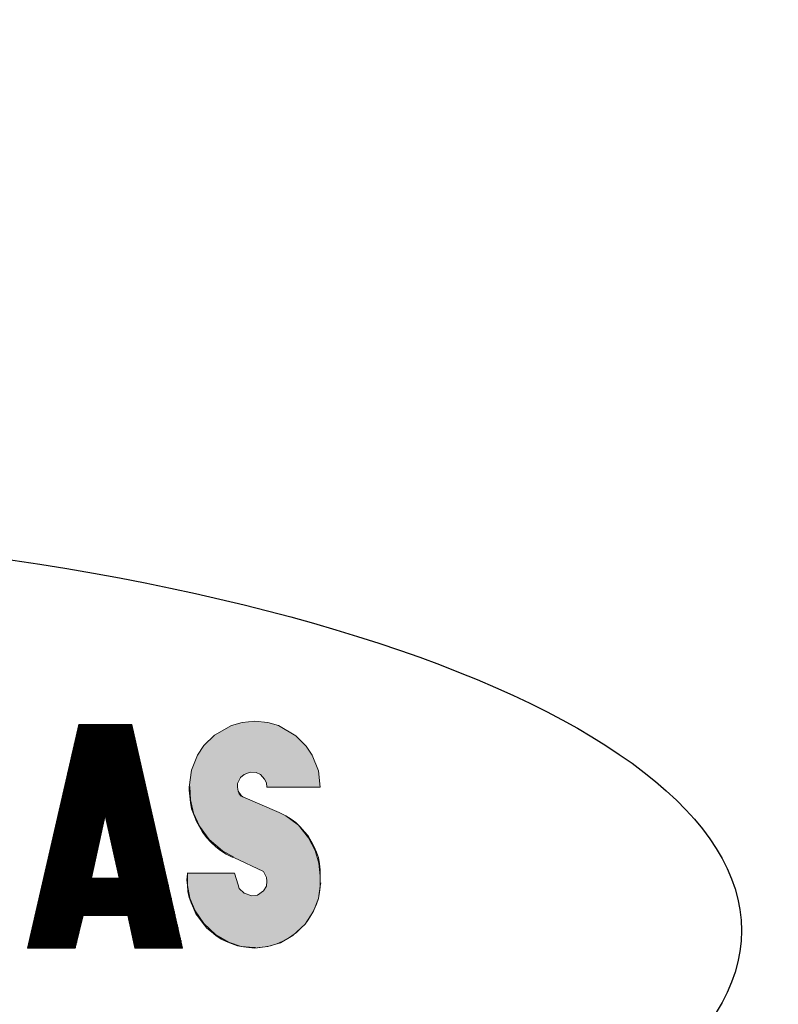
# Model space of a CAD drawing. Units: inches. Extents: x 5569 to 7263, y 1426 to 4713.
# Drawn here: x 5947 to 5970, y 2515 to 2545 of the extents above; entities that cross this region are included whole.
import ezdxf

# ---------------------------------------------------------------- set-up
doc = ezdxf.new("R2010")
doc.units = ezdxf.units.IN
doc.header["$MEASUREMENT"] = 0
doc.layers.get('Defpoints').update_dxf_attribs({"color": 253})
doc.layers.add('WYMIAR', color=41, linetype='Continuous')
doc.styles.get("Standard").update_dxf_attribs({"font": 'GOTHIC.TTF'})
doc.dimstyles.get("Standard").update_dxf_attribs({"dimtxt": 0.18, "dimasz": 0.18, "dimexe": 0.18, "dimexo": 0.0625, "dimgap": 0.09, "dimtad": 1, "dimtih": 1, "dimtoh": 1, "dimdec": 4, "dimzin": 0, "dimdsep": 46, "dimtxsty": 'Standard', "dimcen": 0.09, "dimadec": 0, "dimazin": 0, "dimtfac": 1, "dimtdec": 4, "dimtofl": 0, "dimtmove": 0, "dimatfit": 3, "dimfxl": 1, "dimtolj": 1, "dimtzin": 0, "dimarcsym": 0})

# ---------------------------------------------------------------- blocks, each defined once
blk = doc.blocks.new('*D12')
at = {"layer": 'Defpoints', "color": 0, "transparency": 16777216}
for p in [(5970.946, 3594.34), (5810.62, 2375.277), (6535.891, 2375.277)]:
    blk.add_point(p, dxfattribs=at)
at = {"layer": 'WYMIAR', "color": 0, "lineweight": -2, "transparency": 16777216}
for p, q in [((5971.008, 3594.34), (6536.071, 3594.34)), ((6535.891, 3574.34), (6535.891, 2395.277)), ((5810.683, 2375.277), (6536.071, 2375.277))]:
    blk.add_line(p, q, dxfattribs=at)
at = {"layer": 'WYMIAR', "color": 0, "transparency": 16777216}
for points in [[(6532.558, 3574.34), (6539.225, 3574.34), (6535.891, 3594.34)], [(6532.558, 2395.277), (6539.225, 2395.277), (6535.891, 2375.277)]]:
    blk.add_solid(points, dxfattribs=at)
at = {"layer": 'WYMIAR', "color": 0, "transparency": 16777216, "insert": (6520.388, 2984.808), "char_height": 20, "attachment_point": 5, "rotation": 90}
blk.add_mtext('\\A1;1219', dxfattribs=at)

msp = doc.modelspace()

# ---------------------------------------------------------------- hatches: boundary and pattern name
at = {"layer": 'WYMIAR'}
msp.add_hatch(color=256, dxfattribs=at).paths.add_polyline_path([(5953.033, 2523.231), (5953.365, 2523.326), (5953.756, 2523.363), (5954.145, 2523.326), (5954.477, 2523.231), (5955.013, 2522.917), (5955.327, 2522.603), (5955.514, 2522.326), (5955.7, 2521.844), (5955.755, 2521.343), (5954.124, 2521.343), (5954.106, 2521.475), (5954.052, 2521.584), (5953.922, 2521.73), (5953.792, 2521.789), (5953.608, 2521.807), (5953.422, 2521.73), (5953.31, 2521.639), (5953.219, 2521.457), (5953.219, 2521.343), (5953.238, 2521.216), (5953.274, 2521.139), (5953.329, 2521.066), (5953.385, 2521.048), (5954.495, 2520.566), (5954.534, 2520.548), (5954.7, 2520.457), (5954.866, 2520.361), (5955.013, 2520.252), (5955.143, 2520.12), (5955.273, 2519.975), (5955.384, 2519.843), (5955.477, 2519.679), (5955.57, 2519.511), (5955.643, 2519.342), (5955.7, 2519.179), (5955.736, 2518.992), (5955.755, 2518.806), (5955.755, 2518.624), (5955.755, 2518.401), (5955.755, 2518.269), (5955.736, 2518.106), (5955.7, 2517.919), (5955.643, 2517.751), (5955.57, 2517.587), (5955.495, 2517.437), (5955.384, 2517.269), (5955.291, 2517.141), (5955.161, 2517.01), (5955.032, 2516.882), (5954.884, 2516.773), (5954.736, 2516.678), (5954.588, 2516.605), (5954.422, 2516.532), (5954.236, 2516.473), (5954.07, 2516.437), (5953.886, 2516.418), (5953.756, 2516.4), (5953.57, 2516.418), (5953.404, 2516.437), (5953.219, 2516.473), (5953.051, 2516.532), (5952.867, 2516.605), (5952.719, 2516.678), (5952.551, 2516.791), (5952.421, 2516.9), (5952.273, 2517.01), (5952.162, 2517.16), (5952.051, 2517.31), (5951.939, 2517.455), (5951.866, 2517.624), (5951.794, 2517.787), (5951.737, 2517.955), (5951.7, 2518.142), (5951.682, 2518.324), (5951.662, 2518.492), (5951.682, 2518.679), (5951.682, 2518.697), (5953.126, 2518.697), (5953.238, 2518.342), (5953.274, 2518.233), (5953.422, 2518.087), (5953.663, 2518.01), (5953.829, 2518.028), (5954.013, 2518.16), (5954.106, 2518.306), (5954.124, 2518.456), (5954.106, 2518.565), (5954.013, 2518.751), (5953.108, 2519.179), (5953.051, 2519.197), (5952.867, 2519.288), (5952.699, 2519.402), (5952.551, 2519.511), (5952.403, 2519.656), (5952.273, 2519.788), (5952.144, 2519.956), (5952.051, 2520.12), (5951.96, 2520.288), (5951.885, 2520.475), (5951.812, 2520.679), (5951.773, 2520.861), (5951.755, 2521.066), (5951.737, 2521.252), (5951.737, 2521.343), (5951.812, 2521.862), (5951.996, 2522.326), (5952.183, 2522.621), (5952.515, 2522.935)])

# ---------------------------------------------------------------- linework, layer by layer
at = {"layer": 'WYMIAR', "lineweight": 15}
for points in [[(5946.776, 2516.4), (5948.349, 2523.267)], [(5949.979, 2523.267), (5948.349, 2523.267)], [(5949.979, 2523.267), (5948.349, 2523.267)], [(5949.979, 2523.267), (5951.535, 2516.4)], [(5953.033, 2523.231), (5953.365, 2523.326), (5953.756, 2523.363), (5954.145, 2523.326), (5954.477, 2523.231), (5955.013, 2522.917), (5955.327, 2522.603), (5955.514, 2522.326), (5955.7, 2521.844), (5955.755, 2521.343), (5954.124, 2521.343), (5954.106, 2521.475), (5954.052, 2521.584), (5953.922, 2521.73), (5953.792, 2521.789), (5953.608, 2521.807), (5953.422, 2521.73), (5953.31, 2521.639), (5953.219, 2521.457), (5953.219, 2521.343), (5953.238, 2521.216), (5953.274, 2521.139), (5953.329, 2521.066), (5953.385, 2521.048), (5954.495, 2520.566), (5954.534, 2520.548), (5954.7, 2520.457), (5954.866, 2520.361), (5955.013, 2520.252), (5955.143, 2520.12), (5955.273, 2519.975), (5955.384, 2519.843), (5955.477, 2519.679), (5955.57, 2519.511), (5955.643, 2519.342), (5955.7, 2519.179), (5955.736, 2518.992), (5955.755, 2518.806), (5955.755, 2518.624), (5955.755, 2518.401), (5955.755, 2518.269), (5955.736, 2518.106), (5955.7, 2517.919), (5955.643, 2517.751), (5955.57, 2517.587), (5955.495, 2517.437), (5955.384, 2517.269), (5955.291, 2517.141), (5955.161, 2517.01), (5955.032, 2516.882), (5954.884, 2516.773), (5954.736, 2516.678), (5954.588, 2516.605), (5954.422, 2516.532), (5954.236, 2516.473), (5954.07, 2516.437), (5953.886, 2516.418), (5953.756, 2516.4), (5953.57, 2516.418), (5953.404, 2516.437), (5953.219, 2516.473), (5953.051, 2516.532), (5952.867, 2516.605), (5952.719, 2516.678), (5952.551, 2516.791), (5952.421, 2516.9), (5952.273, 2517.01), (5952.162, 2517.16), (5952.051, 2517.31), (5951.939, 2517.455), (5951.866, 2517.624), (5951.794, 2517.787), (5951.737, 2517.955), (5951.7, 2518.142), (5951.682, 2518.324), (5951.662, 2518.492), (5951.682, 2518.679), (5951.682, 2518.697), (5953.126, 2518.697), (5953.238, 2518.342), (5953.274, 2518.233), (5953.422, 2518.087), (5953.663, 2518.01), (5953.829, 2518.028), (5954.013, 2518.16), (5954.106, 2518.306), (5954.124, 2518.456), (5954.106, 2518.565), (5954.013, 2518.751), (5953.108, 2519.179), (5953.051, 2519.197), (5952.867, 2519.288), (5952.699, 2519.402), (5952.551, 2519.511), (5952.403, 2519.656), (5952.273, 2519.788), (5952.144, 2519.956), (5952.051, 2520.12), (5951.96, 2520.288), (5951.885, 2520.475), (5951.812, 2520.679), (5951.773, 2520.861), (5951.755, 2521.066), (5951.737, 2521.252), (5951.737, 2521.343), (5951.812, 2521.862), (5951.996, 2522.326), (5952.183, 2522.621), (5952.515, 2522.935), (5953.033, 2523.231)], [(5955.7, 2521.844), (5955.514, 2522.326), (5955.327, 2522.603), (5955.013, 2522.917), (5954.477, 2523.231), (5954.145, 2523.326), (5953.756, 2523.363), (5953.365, 2523.326), (5953.033, 2523.231), (5952.515, 2522.935), (5952.183, 2522.621), (5951.996, 2522.326), (5951.812, 2521.862), (5951.737, 2521.343)], [(5948.274, 2522.994), (5950.034, 2522.994)], [(5950.034, 2522.971), (5948.274, 2522.971)], [(5948.274, 2522.953), (5950.052, 2522.953)], [(5948.294, 2523.067), (5950.016, 2523.067)], [(5950.034, 2523.044), (5948.294, 2523.044)], [(5948.294, 2523.026), (5950.034, 2523.026)], [(5950.034, 2523.008), (5948.294, 2523.008)], [(5948.313, 2523.14), (5949.997, 2523.14)], [(5950.016, 2523.121), (5948.313, 2523.121)], [(5948.313, 2523.103), (5950.016, 2523.103)], [(5950.016, 2523.085), (5948.313, 2523.085)], [(5949.979, 2523.231), (5948.331, 2523.231)], [(5948.331, 2523.212), (5949.979, 2523.212)], [(5949.997, 2523.194), (5948.331, 2523.194)], [(5948.331, 2523.176), (5949.997, 2523.176)], [(5949.997, 2523.158), (5948.331, 2523.158)], [(5948.349, 2523.249), (5949.979, 2523.249)], [(5948.201, 2522.658), (5950.109, 2522.658)], [(5948.219, 2522.73), (5950.088, 2522.73)], [(5950.109, 2522.712), (5948.219, 2522.712)], [(5948.219, 2522.694), (5950.109, 2522.694)], [(5950.109, 2522.676), (5948.219, 2522.676)], [(5950.07, 2522.826), (5948.238, 2522.826)], [(5948.238, 2522.808), (5950.07, 2522.808)], [(5950.088, 2522.79), (5948.238, 2522.79)], [(5948.238, 2522.771), (5950.088, 2522.771)], [(5950.088, 2522.753), (5948.238, 2522.753)], [(5950.052, 2522.899), (5948.256, 2522.899)], [(5948.256, 2522.88), (5950.07, 2522.88)], [(5950.07, 2522.862), (5948.256, 2522.862)], [(5948.256, 2522.844), (5950.07, 2522.844)], [(5950.052, 2522.935), (5948.274, 2522.935)], [(5948.274, 2522.917), (5950.052, 2522.917)], [(5950.163, 2522.417), (5948.147, 2522.417)], [(5948.147, 2522.398), (5950.163, 2522.398)], [(5950.182, 2522.38), (5948.147, 2522.38)], [(5948.147, 2522.362), (5950.182, 2522.362)], [(5950.145, 2522.489), (5948.165, 2522.489)], [(5948.165, 2522.471), (5950.163, 2522.471)], [(5950.163, 2522.453), (5948.165, 2522.453)], [(5948.165, 2522.435), (5950.163, 2522.435)], [(5948.183, 2522.585), (5950.127, 2522.585)], [(5950.127, 2522.567), (5948.183, 2522.567)], [(5948.183, 2522.548), (5950.145, 2522.548)], [(5950.145, 2522.53), (5948.183, 2522.53)], [(5948.183, 2522.508), (5950.145, 2522.508)], [(5950.127, 2522.639), (5948.201, 2522.639)], [(5948.201, 2522.621), (5950.127, 2522.621)], [(5950.127, 2522.603), (5948.201, 2522.603)], [(5950.238, 2522.085), (5948.072, 2522.085)], [(5948.072, 2522.066), (5950.257, 2522.066)], [(5950.257, 2522.048), (5948.072, 2522.048)], [(5948.09, 2522.176), (5950.22, 2522.176)], [(5950.22, 2522.157), (5948.09, 2522.157)], [(5948.09, 2522.139), (5950.238, 2522.139)], [(5950.238, 2522.121), (5948.09, 2522.121)], [(5948.09, 2522.103), (5950.238, 2522.103)], [(5948.108, 2522.248), (5950.2, 2522.248)], [(5950.22, 2522.235), (5948.108, 2522.235)], [(5948.108, 2522.217), (5950.22, 2522.217)], [(5950.22, 2522.194), (5948.108, 2522.194)], [(5950.182, 2522.344), (5948.128, 2522.344)], [(5948.128, 2522.326), (5950.182, 2522.326)], [(5950.2, 2522.307), (5948.128, 2522.307)], [(5948.128, 2522.289), (5950.2, 2522.289)], [(5950.2, 2522.267), (5948.128, 2522.267)], [(5947.997, 2521.771), (5950.311, 2521.771)], [(5950.311, 2521.753), (5947.997, 2521.753)], [(5948.017, 2521.844), (5950.293, 2521.844)], [(5950.311, 2521.825), (5948.017, 2521.825)], [(5948.017, 2521.807), (5950.311, 2521.807)], [(5950.311, 2521.789), (5948.017, 2521.789)], [(5950.275, 2521.935), (5948.035, 2521.935)], [(5948.035, 2521.916), (5950.275, 2521.916)], [(5950.293, 2521.898), (5948.035, 2521.898)], [(5948.035, 2521.88), (5950.293, 2521.88)], [(5950.293, 2521.862), (5948.035, 2521.862)], [(5950.257, 2522.012), (5948.053, 2522.012)], [(5948.053, 2521.994), (5950.257, 2521.994)], [(5950.275, 2521.971), (5948.053, 2521.971)], [(5948.053, 2521.953), (5950.275, 2521.953)], [(5948.072, 2522.03), (5950.257, 2522.03)], [(5954.124, 2521.343), (5954.106, 2521.475), (5954.052, 2521.584), (5953.922, 2521.73), (5953.792, 2521.789), (5953.608, 2521.807), (5953.422, 2521.73), (5953.31, 2521.639), (5953.219, 2521.457), (5953.219, 2521.343), (5953.238, 2521.216)], [(5955.7, 2521.844), (5955.755, 2521.343)], [(5950.368, 2521.53), (5947.942, 2521.53)], [(5947.942, 2521.512), (5950.368, 2521.512)], [(5950.386, 2521.493), (5947.942, 2521.493)], [(5947.942, 2521.475), (5950.386, 2521.475)], [(5950.386, 2521.457), (5947.942, 2521.457)], [(5950.348, 2521.603), (5947.96, 2521.603)], [(5947.96, 2521.584), (5950.348, 2521.584)], [(5950.368, 2521.566), (5947.96, 2521.566)], [(5947.96, 2521.548), (5950.368, 2521.548)], [(5950.329, 2521.675), (5947.978, 2521.675)], [(5947.978, 2521.657), (5950.348, 2521.657)], [(5950.348, 2521.639), (5947.978, 2521.639)], [(5947.978, 2521.621), (5950.348, 2521.621)], [(5947.997, 2521.73), (5950.329, 2521.73)], [(5950.329, 2521.712), (5947.997, 2521.712)], [(5947.997, 2521.694), (5950.329, 2521.694)], [(5950.441, 2521.193), (5947.869, 2521.193)], [(5947.869, 2521.175), (5950.459, 2521.175)], [(5950.459, 2521.157), (5947.869, 2521.157)], [(5947.869, 2521.139), (5950.459, 2521.139)], [(5947.887, 2521.289), (5950.423, 2521.289)], [(5950.423, 2521.271), (5947.887, 2521.271)], [(5947.887, 2521.252), (5950.441, 2521.252)], [(5950.441, 2521.234), (5947.887, 2521.234)], [(5947.887, 2521.216), (5950.441, 2521.216)], [(5947.906, 2521.362), (5950.404, 2521.362)], [(5950.404, 2521.343), (5947.906, 2521.343)], [(5947.906, 2521.325), (5950.423, 2521.325)], [(5950.423, 2521.307), (5947.906, 2521.307)], [(5947.924, 2521.434), (5950.386, 2521.434)], [(5950.404, 2521.416), (5947.924, 2521.416)], [(5947.924, 2521.398), (5950.404, 2521.398)], [(5950.404, 2521.38), (5947.924, 2521.38)], [(5951.755, 2521.362), (5951.773, 2520.952), (5951.866, 2520.548), (5952.051, 2520.143), (5952.349, 2519.734), (5952.756, 2519.383), (5953.108, 2519.197)], [(5953.238, 2521.216), (5953.329, 2521.084), (5953.385, 2521.048)], [(5954.124, 2521.343), (5955.755, 2521.343)], [(5947.794, 2520.88), (5950.516, 2520.88)], [(5950.516, 2520.861), (5947.794, 2520.861)], [(5947.794, 2520.843), (5950.534, 2520.843)], [(5947.812, 2520.952), (5950.498, 2520.952)], [(5950.498, 2520.939), (5947.812, 2520.939)], [(5947.812, 2520.92), (5950.516, 2520.92)], [(5950.516, 2520.902), (5947.812, 2520.902)], [(5947.831, 2521.03), (5950.479, 2521.03)], [(5950.498, 2521.011), (5947.831, 2521.011)], [(5947.831, 2520.993), (5950.498, 2520.993)], [(5950.498, 2520.971), (5947.831, 2520.971)], [(5950.459, 2521.121), (5947.849, 2521.121)], [(5947.849, 2521.102), (5950.459, 2521.102)], [(5950.479, 2521.084), (5947.849, 2521.084)], [(5947.849, 2521.066), (5950.479, 2521.066)], [(5950.479, 2521.048), (5947.849, 2521.048)], [(5953.385, 2521.048), (5954.495, 2520.566)], [(5947.719, 2520.548), (5950.589, 2520.548)], [(5947.74, 2520.62), (5950.57, 2520.62)], [(5950.589, 2520.602), (5947.74, 2520.602)], [(5947.74, 2520.584), (5950.589, 2520.584)], [(5950.589, 2520.566), (5947.74, 2520.566)], [(5950.552, 2520.716), (5947.758, 2520.716)], [(5947.758, 2520.698), (5950.552, 2520.698)], [(5950.57, 2520.679), (5947.758, 2520.679)], [(5947.758, 2520.657), (5950.57, 2520.657)], [(5950.57, 2520.639), (5947.758, 2520.639)], [(5950.534, 2520.789), (5947.776, 2520.789)], [(5947.776, 2520.77), (5950.552, 2520.77)], [(5950.552, 2520.752), (5947.776, 2520.752)], [(5947.776, 2520.734), (5950.552, 2520.734)], [(5950.534, 2520.825), (5947.794, 2520.825)], [(5947.794, 2520.807), (5950.534, 2520.807)], [(5955.755, 2518.624), (5955.716, 2519.011), (5955.607, 2519.402), (5955.402, 2519.788), (5955.088, 2520.179), (5954.7, 2520.457), (5954.495, 2520.566)], [(5949.108, 2520.234), (5947.646, 2520.234)], [(5949.127, 2520.307), (5947.665, 2520.307)], [(5949.127, 2520.288), (5947.665, 2520.288)], [(5949.108, 2520.27), (5947.665, 2520.27)], [(5949.108, 2520.252), (5947.665, 2520.252)], [(5949.145, 2520.379), (5947.683, 2520.379)], [(5949.127, 2520.361), (5947.683, 2520.361)], [(5949.127, 2520.343), (5947.683, 2520.343)], [(5949.127, 2520.325), (5947.683, 2520.325)], [(5949.163, 2520.475), (5947.701, 2520.475)], [(5949.163, 2520.457), (5947.701, 2520.457)], [(5949.145, 2520.438), (5947.701, 2520.438)], [(5949.145, 2520.416), (5947.701, 2520.416)], [(5949.145, 2520.398), (5947.701, 2520.398)], [(5950.589, 2520.529), (5947.719, 2520.529)], [(5947.719, 2520.511), (5950.609, 2520.511)], [(5950.609, 2520.493), (5947.719, 2520.493)], [(5948.738, 2518.547), (5949.163, 2520.475)], [(5949.163, 2520.475), (5950.609, 2520.475)], [(5949.163, 2520.475), (5949.59, 2518.547)], [(5949.163, 2520.457), (5950.609, 2520.457)], [(5949.163, 2520.438), (5950.625, 2520.438)], [(5949.183, 2520.416), (5950.625, 2520.416)], [(5949.183, 2520.398), (5950.625, 2520.398)], [(5949.183, 2520.379), (5950.625, 2520.379)], [(5949.183, 2520.361), (5950.645, 2520.361)], [(5949.183, 2520.343), (5950.645, 2520.343)], [(5949.202, 2520.325), (5950.645, 2520.325)], [(5949.202, 2520.307), (5950.645, 2520.307)], [(5949.202, 2520.288), (5950.645, 2520.288)], [(5949.202, 2520.27), (5950.664, 2520.27)], [(5949.202, 2520.252), (5950.664, 2520.252)], [(5949.22, 2520.234), (5950.664, 2520.234)], [(5949.054, 2519.975), (5947.592, 2519.975)], [(5949.054, 2519.956), (5947.592, 2519.956)], [(5949.033, 2519.938), (5947.592, 2519.938)], [(5949.072, 2520.066), (5947.61, 2520.066)], [(5949.072, 2520.047), (5947.61, 2520.047)], [(5949.054, 2520.029), (5947.61, 2520.029)], [(5949.054, 2520.011), (5947.61, 2520.011)], [(5949.054, 2519.993), (5947.61, 2519.993)], [(5949.09, 2520.143), (5947.628, 2520.143)], [(5949.09, 2520.12), (5947.628, 2520.12)], [(5949.072, 2520.102), (5947.628, 2520.102)], [(5949.072, 2520.084), (5947.628, 2520.084)], [(5949.108, 2520.216), (5947.646, 2520.216)], [(5949.09, 2520.193), (5947.646, 2520.193)], [(5949.09, 2520.179), (5947.646, 2520.179)], [(5949.09, 2520.161), (5947.646, 2520.161)], [(5949.22, 2520.216), (5950.664, 2520.216)], [(5949.22, 2520.193), (5950.682, 2520.193)], [(5949.22, 2520.179), (5950.682, 2520.179)], [(5949.238, 2520.161), (5950.682, 2520.161)], [(5949.238, 2520.143), (5950.682, 2520.143)], [(5949.238, 2520.12), (5950.682, 2520.12)], [(5949.238, 2520.102), (5950.7, 2520.102)], [(5949.238, 2520.084), (5950.7, 2520.084)], [(5949.256, 2520.066), (5950.7, 2520.066)], [(5949.256, 2520.047), (5950.7, 2520.047)], [(5949.256, 2520.029), (5950.718, 2520.029)], [(5949.256, 2520.011), (5950.718, 2520.011)], [(5949.274, 2519.993), (5950.718, 2519.993)], [(5949.274, 2519.975), (5950.718, 2519.975)], [(5949.274, 2519.956), (5950.736, 2519.956)], [(5949.274, 2519.938), (5950.736, 2519.938)], [(5948.979, 2519.656), (5947.517, 2519.656)], [(5948.979, 2519.638), (5947.517, 2519.638)], [(5948.997, 2519.734), (5947.535, 2519.734)], [(5948.997, 2519.715), (5947.535, 2519.715)], [(5948.997, 2519.697), (5947.535, 2519.697)], [(5948.979, 2519.679), (5947.535, 2519.679)], [(5949.015, 2519.825), (5947.553, 2519.825)], [(5949.015, 2519.806), (5947.553, 2519.806)], [(5949.015, 2519.788), (5947.553, 2519.788)], [(5948.997, 2519.77), (5947.553, 2519.77)], [(5948.997, 2519.752), (5947.553, 2519.752)], [(5949.033, 2519.902), (5947.571, 2519.902)], [(5949.033, 2519.879), (5947.571, 2519.879)], [(5949.015, 2519.861), (5947.571, 2519.861)], [(5949.015, 2519.843), (5947.571, 2519.843)], [(5949.033, 2519.92), (5947.592, 2519.92)], [(5949.274, 2519.92), (5950.736, 2519.92)], [(5949.293, 2519.902), (5950.736, 2519.902)], [(5949.293, 2519.879), (5950.736, 2519.879)], [(5949.293, 2519.861), (5950.757, 2519.861)], [(5949.293, 2519.843), (5950.757, 2519.843)], [(5949.311, 2519.825), (5950.757, 2519.825)], [(5949.311, 2519.806), (5950.757, 2519.806)], [(5949.311, 2519.788), (5950.775, 2519.788)], [(5949.311, 2519.77), (5950.775, 2519.77)], [(5949.311, 2519.752), (5950.775, 2519.752)], [(5949.331, 2519.734), (5950.775, 2519.734)], [(5949.331, 2519.715), (5950.775, 2519.715)], [(5949.331, 2519.697), (5950.793, 2519.697)], [(5949.331, 2519.679), (5950.793, 2519.679)], [(5949.349, 2519.656), (5950.793, 2519.656)], [(5949.349, 2519.638), (5950.793, 2519.638)], [(5948.924, 2519.42), (5947.46, 2519.42)], [(5948.924, 2519.402), (5947.46, 2519.402)], [(5948.924, 2519.383), (5947.46, 2519.383)], [(5948.924, 2519.365), (5947.46, 2519.365)], [(5948.906, 2519.342), (5947.46, 2519.342)], [(5948.942, 2519.493), (5947.48, 2519.493)], [(5948.942, 2519.474), (5947.48, 2519.474)], [(5948.942, 2519.456), (5947.48, 2519.456)], [(5948.924, 2519.438), (5947.48, 2519.438)], [(5948.961, 2519.565), (5947.499, 2519.565)], [(5948.961, 2519.547), (5947.499, 2519.547)], [(5948.961, 2519.529), (5947.499, 2519.529)], [(5948.942, 2519.511), (5947.499, 2519.511)], [(5948.979, 2519.62), (5947.517, 2519.62)], [(5948.961, 2519.602), (5947.517, 2519.602)], [(5948.961, 2519.584), (5947.517, 2519.584)], [(5949.349, 2519.62), (5950.811, 2519.62)], [(5949.349, 2519.602), (5950.811, 2519.602)], [(5949.349, 2519.584), (5950.811, 2519.584)], [(5949.368, 2519.565), (5950.811, 2519.565)], [(5949.368, 2519.547), (5950.83, 2519.547)], [(5949.368, 2519.529), (5950.83, 2519.529)], [(5949.368, 2519.511), (5950.83, 2519.511)], [(5949.386, 2519.493), (5950.83, 2519.493)], [(5949.386, 2519.474), (5950.83, 2519.474)], [(5949.386, 2519.456), (5950.848, 2519.456)], [(5949.386, 2519.438), (5950.848, 2519.438)], [(5949.386, 2519.42), (5950.848, 2519.42)], [(5949.404, 2519.402), (5950.848, 2519.402)], [(5949.404, 2519.383), (5950.868, 2519.383)], [(5949.404, 2519.365), (5950.868, 2519.365)], [(5949.404, 2519.342), (5950.868, 2519.342)], [(5948.849, 2519.083), (5947.387, 2519.083)], [(5948.849, 2519.065), (5947.387, 2519.065)], [(5948.849, 2519.047), (5947.387, 2519.047)], [(5948.849, 2519.029), (5947.387, 2519.029)], [(5948.867, 2519.179), (5947.405, 2519.179)], [(5948.867, 2519.161), (5947.405, 2519.161)], [(5948.867, 2519.142), (5947.405, 2519.142)], [(5948.867, 2519.12), (5947.405, 2519.12)], [(5948.849, 2519.101), (5947.405, 2519.101)], [(5948.886, 2519.252), (5947.424, 2519.252)], [(5948.886, 2519.233), (5947.424, 2519.233)], [(5948.886, 2519.215), (5947.424, 2519.215)], [(5948.886, 2519.197), (5947.424, 2519.197)], [(5948.906, 2519.324), (5947.442, 2519.324)], [(5948.906, 2519.306), (5947.442, 2519.306)], [(5948.906, 2519.288), (5947.442, 2519.288)], [(5948.886, 2519.27), (5947.442, 2519.27)], [(5949.422, 2519.324), (5950.868, 2519.324)], [(5949.422, 2519.306), (5950.868, 2519.306)], [(5949.422, 2519.288), (5950.886, 2519.288)], [(5949.422, 2519.27), (5950.886, 2519.27)], [(5949.422, 2519.252), (5950.886, 2519.252)], [(5949.443, 2519.233), (5950.886, 2519.233)], [(5949.443, 2519.215), (5950.905, 2519.215)], [(5949.443, 2519.197), (5950.905, 2519.197)], [(5949.443, 2519.179), (5950.905, 2519.179)], [(5949.461, 2519.161), (5950.905, 2519.161)], [(5949.461, 2519.142), (5950.923, 2519.142)], [(5949.461, 2519.12), (5950.923, 2519.12)], [(5949.461, 2519.101), (5950.923, 2519.101)], [(5949.461, 2519.083), (5950.923, 2519.083)], [(5949.479, 2519.065), (5950.923, 2519.065)], [(5949.479, 2519.047), (5950.941, 2519.047)], [(5949.479, 2519.029), (5950.941, 2519.029)], [(5953.108, 2519.179), (5954.013, 2518.751)], [(5948.774, 2518.77), (5947.312, 2518.77)], [(5948.774, 2518.751), (5947.312, 2518.751)], [(5948.774, 2518.733), (5947.312, 2518.733)], [(5948.795, 2518.847), (5947.33, 2518.847)], [(5948.795, 2518.829), (5947.33, 2518.829)], [(5948.795, 2518.806), (5947.33, 2518.806)], [(5948.795, 2518.788), (5947.33, 2518.788)], [(5948.813, 2518.92), (5947.349, 2518.92)], [(5948.813, 2518.901), (5947.349, 2518.901)], [(5948.813, 2518.883), (5947.349, 2518.883)], [(5948.813, 2518.865), (5947.349, 2518.865)], [(5948.831, 2519.011), (5947.369, 2519.011)], [(5948.831, 2518.992), (5947.369, 2518.992)], [(5948.831, 2518.974), (5947.369, 2518.974)], [(5948.831, 2518.956), (5947.369, 2518.956)], [(5948.813, 2518.938), (5947.369, 2518.938)], [(5949.479, 2519.011), (5950.941, 2519.011)], [(5949.479, 2518.992), (5950.941, 2518.992)], [(5949.497, 2518.974), (5950.959, 2518.974)], [(5949.497, 2518.956), (5950.959, 2518.956)], [(5949.497, 2518.938), (5950.959, 2518.938)], [(5949.497, 2518.92), (5950.959, 2518.92)], [(5949.515, 2518.901), (5950.98, 2518.901)], [(5949.515, 2518.883), (5950.98, 2518.883)], [(5949.515, 2518.865), (5950.98, 2518.865)], [(5949.515, 2518.847), (5950.98, 2518.847)], [(5949.515, 2518.829), (5950.98, 2518.829)], [(5949.534, 2518.806), (5950.998, 2518.806)], [(5949.534, 2518.788), (5950.998, 2518.788)], [(5949.534, 2518.77), (5950.998, 2518.77)], [(5949.534, 2518.751), (5950.998, 2518.751)], [(5949.554, 2518.733), (5951.014, 2518.733)], [(5953.238, 2518.342), (5953.274, 2518.233), (5953.422, 2518.087), (5953.663, 2518.01), (5953.829, 2518.028), (5954.013, 2518.16), (5954.106, 2518.306), (5954.124, 2518.456), (5954.106, 2518.565), (5954.013, 2518.751)], [(5947.239, 2518.438), (5951.071, 2518.438)], [(5951.071, 2518.419), (5947.239, 2518.419)], [(5947.258, 2518.51), (5951.052, 2518.51)], [(5951.071, 2518.492), (5947.258, 2518.492)], [(5947.258, 2518.474), (5951.071, 2518.474)], [(5951.071, 2518.456), (5947.258, 2518.456)], [(5948.738, 2518.606), (5947.276, 2518.606)], [(5948.738, 2518.588), (5947.276, 2518.588)], [(5948.738, 2518.565), (5947.276, 2518.565)], [(5947.276, 2518.547), (5951.052, 2518.547)], [(5951.052, 2518.528), (5947.276, 2518.528)], [(5948.756, 2518.679), (5947.294, 2518.679)], [(5948.756, 2518.66), (5947.294, 2518.66)], [(5948.756, 2518.642), (5947.294, 2518.642)], [(5948.756, 2518.624), (5947.294, 2518.624)], [(5948.774, 2518.715), (5947.312, 2518.715)], [(5948.774, 2518.697), (5947.312, 2518.697)], [(5949.59, 2518.547), (5948.738, 2518.547)], [(5949.554, 2518.715), (5951.014, 2518.715)], [(5949.554, 2518.697), (5951.014, 2518.697)], [(5949.554, 2518.679), (5951.014, 2518.679)], [(5949.554, 2518.66), (5951.014, 2518.66)], [(5949.572, 2518.642), (5951.034, 2518.642)], [(5949.572, 2518.624), (5951.034, 2518.624)], [(5949.572, 2518.606), (5951.034, 2518.606)], [(5949.572, 2518.588), (5951.034, 2518.588)], [(5949.59, 2518.565), (5951.052, 2518.565)], [(5951.682, 2518.715), (5951.682, 2518.324), (5951.755, 2517.937), (5951.923, 2517.546), (5952.183, 2517.16), (5952.551, 2516.81), (5952.94, 2516.587), (5953.329, 2516.455), (5953.717, 2516.418), (5953.774, 2516.418)], [(5951.682, 2518.697), (5953.126, 2518.697)], [(5953.126, 2518.697), (5953.238, 2518.342)], [(5955.755, 2518.401), (5955.755, 2518.624)], [(5951.125, 2518.197), (5947.183, 2518.197)], [(5947.183, 2518.178), (5951.125, 2518.178)], [(5951.146, 2518.16), (5947.183, 2518.16)], [(5947.183, 2518.142), (5951.146, 2518.142)], [(5951.146, 2518.124), (5947.183, 2518.124)], [(5951.107, 2518.269), (5947.203, 2518.269)], [(5947.203, 2518.251), (5951.107, 2518.251)], [(5951.125, 2518.233), (5947.203, 2518.233)], [(5947.203, 2518.215), (5951.125, 2518.215)], [(5947.221, 2518.365), (5951.089, 2518.365)], [(5951.089, 2518.342), (5947.221, 2518.342)], [(5947.221, 2518.324), (5951.107, 2518.324)], [(5951.107, 2518.306), (5947.221, 2518.306)], [(5947.221, 2518.292), (5951.107, 2518.292)], [(5947.239, 2518.401), (5951.089, 2518.401)], [(5951.089, 2518.383), (5947.239, 2518.383)], [(5953.756, 2516.4), (5954.145, 2516.455), (5954.534, 2516.568), (5954.922, 2516.791), (5955.291, 2517.141), (5955.55, 2517.533), (5955.7, 2517.919), (5955.755, 2518.306), (5955.773, 2518.401)], [(5951.2, 2517.865), (5947.11, 2517.865)], [(5947.11, 2517.846), (5951.2, 2517.846)], [(5951.218, 2517.828), (5947.11, 2517.828)], [(5947.128, 2517.955), (5951.182, 2517.955)], [(5951.182, 2517.937), (5947.128, 2517.937)], [(5947.128, 2517.919), (5951.2, 2517.919)], [(5951.2, 2517.901), (5947.128, 2517.901)], [(5947.128, 2517.883), (5951.2, 2517.883)], [(5947.146, 2518.028), (5951.164, 2518.028)], [(5951.164, 2518.01), (5947.146, 2518.01)], [(5947.146, 2517.992), (5951.182, 2517.992)], [(5951.182, 2517.974), (5947.146, 2517.974)], [(5947.164, 2518.106), (5951.146, 2518.106)], [(5951.164, 2518.087), (5947.164, 2518.087)], [(5947.164, 2518.069), (5951.164, 2518.069)], [(5951.164, 2518.051), (5947.164, 2518.051)], [(5947.035, 2517.546), (5951.275, 2517.546)], [(5951.275, 2517.533), (5947.035, 2517.533)], [(5947.035, 2517.514), (5951.293, 2517.514)], [(5947.053, 2517.624), (5951.257, 2517.624)], [(5951.257, 2517.605), (5947.053, 2517.605)], [(5947.053, 2517.587), (5951.275, 2517.587)], [(5951.275, 2517.564), (5947.053, 2517.564)], [(5951.237, 2517.714), (5947.071, 2517.714)], [(5947.071, 2517.696), (5951.237, 2517.696)], [(5951.257, 2517.678), (5947.071, 2517.678)], [(5947.071, 2517.66), (5951.257, 2517.66)], [(5951.257, 2517.642), (5947.071, 2517.642)], [(5951.218, 2517.787), (5947.092, 2517.787)], [(5947.092, 2517.769), (5951.218, 2517.769)], [(5951.237, 2517.751), (5947.092, 2517.751)], [(5947.092, 2517.733), (5951.237, 2517.733)], [(5947.11, 2517.805), (5951.218, 2517.805)], [(5948.424, 2517.214), (5946.96, 2517.214)], [(5948.46, 2517.31), (5946.98, 2517.31)], [(5948.442, 2517.292), (5946.98, 2517.292)], [(5948.442, 2517.269), (5946.98, 2517.269)], [(5948.442, 2517.251), (5946.98, 2517.251)], [(5948.442, 2517.232), (5946.98, 2517.232)], [(5948.46, 2517.383), (5946.998, 2517.383)], [(5948.46, 2517.364), (5946.998, 2517.364)], [(5948.46, 2517.346), (5946.998, 2517.346)], [(5948.46, 2517.328), (5946.998, 2517.328)], [(5951.293, 2517.455), (5947.017, 2517.455)], [(5947.017, 2517.437), (5951.293, 2517.437)], [(5951.312, 2517.419), (5947.017, 2517.419)], [(5948.479, 2517.401), (5947.017, 2517.401)], [(5951.293, 2517.492), (5947.035, 2517.492)], [(5947.035, 2517.473), (5951.293, 2517.473)], [(5948.238, 2516.4), (5948.479, 2517.401)], [(5949.85, 2517.401), (5948.479, 2517.401)], [(5949.85, 2517.401), (5951.312, 2517.401)], [(5949.85, 2517.401), (5950.07, 2516.4)], [(5949.85, 2517.383), (5951.312, 2517.383)], [(5949.85, 2517.364), (5951.312, 2517.364)], [(5949.868, 2517.346), (5951.33, 2517.346)], [(5949.868, 2517.328), (5951.33, 2517.328)], [(5949.868, 2517.31), (5951.33, 2517.31)], [(5949.868, 2517.292), (5951.33, 2517.292)], [(5949.886, 2517.269), (5951.348, 2517.269)], [(5949.886, 2517.251), (5951.348, 2517.251)], [(5949.886, 2517.232), (5951.348, 2517.232)], [(5949.886, 2517.214), (5951.348, 2517.214)], [(5948.367, 2516.973), (5946.905, 2516.973)], [(5948.367, 2516.955), (5946.905, 2516.955)], [(5948.367, 2516.937), (5946.905, 2516.937)], [(5948.367, 2516.919), (5946.905, 2516.919)], [(5948.385, 2517.051), (5946.923, 2517.051)], [(5948.385, 2517.028), (5946.923, 2517.028)], [(5948.385, 2517.01), (5946.923, 2517.01)], [(5948.385, 2516.991), (5946.923, 2516.991)], [(5948.406, 2517.141), (5946.942, 2517.141)], [(5948.406, 2517.123), (5946.942, 2517.123)], [(5948.406, 2517.105), (5946.942, 2517.105)], [(5948.406, 2517.087), (5946.942, 2517.087)], [(5948.406, 2517.069), (5946.942, 2517.069)], [(5948.424, 2517.196), (5946.96, 2517.196)], [(5948.424, 2517.178), (5946.96, 2517.178)], [(5948.424, 2517.16), (5946.96, 2517.16)], [(5949.886, 2517.196), (5951.348, 2517.196)], [(5949.904, 2517.178), (5951.366, 2517.178)], [(5949.904, 2517.16), (5951.366, 2517.16)], [(5949.904, 2517.141), (5951.366, 2517.141)], [(5949.904, 2517.123), (5951.366, 2517.123)], [(5949.922, 2517.105), (5951.384, 2517.105)], [(5949.922, 2517.087), (5951.384, 2517.087)], [(5949.922, 2517.069), (5951.384, 2517.069)], [(5949.922, 2517.051), (5951.384, 2517.051)], [(5949.922, 2517.028), (5951.405, 2517.028)], [(5949.943, 2517.01), (5951.405, 2517.01)], [(5949.943, 2516.991), (5951.405, 2516.991)], [(5949.943, 2516.973), (5951.405, 2516.973)], [(5949.943, 2516.955), (5951.405, 2516.955)], [(5949.961, 2516.937), (5951.423, 2516.937)], [(5949.961, 2516.919), (5951.423, 2516.919)], [(5948.313, 2516.659), (5946.832, 2516.659)], [(5948.294, 2516.641), (5946.832, 2516.641)], [(5948.294, 2516.623), (5946.832, 2516.623)], [(5948.294, 2516.605), (5946.832, 2516.605)], [(5948.313, 2516.737), (5946.851, 2516.737)], [(5948.313, 2516.714), (5946.851, 2516.714)], [(5948.313, 2516.696), (5946.851, 2516.696)], [(5948.313, 2516.678), (5946.851, 2516.678)], [(5948.331, 2516.81), (5946.869, 2516.81)], [(5948.331, 2516.791), (5946.869, 2516.791)], [(5948.331, 2516.773), (5946.869, 2516.773)], [(5948.331, 2516.755), (5946.869, 2516.755)], [(5948.349, 2516.9), (5946.887, 2516.9)], [(5948.349, 2516.882), (5946.887, 2516.882)], [(5948.349, 2516.864), (5946.887, 2516.864)], [(5948.349, 2516.846), (5946.887, 2516.846)], [(5948.349, 2516.828), (5946.887, 2516.828)], [(5949.961, 2516.9), (5951.423, 2516.9)], [(5949.961, 2516.882), (5951.423, 2516.882)], [(5949.979, 2516.864), (5951.441, 2516.864)], [(5949.979, 2516.846), (5951.441, 2516.846)], [(5949.979, 2516.828), (5951.441, 2516.828)], [(5949.979, 2516.81), (5951.441, 2516.81)], [(5949.979, 2516.791), (5951.441, 2516.791)], [(5949.997, 2516.773), (5951.459, 2516.773)], [(5949.997, 2516.755), (5951.459, 2516.755)], [(5949.997, 2516.737), (5951.459, 2516.737)], [(5949.997, 2516.714), (5951.459, 2516.714)], [(5950.016, 2516.696), (5951.478, 2516.696)], [(5950.016, 2516.678), (5951.478, 2516.678)], [(5950.016, 2516.659), (5951.478, 2516.659)], [(5950.016, 2516.641), (5951.478, 2516.641)], [(5950.016, 2516.623), (5951.496, 2516.623)], [(5950.034, 2516.605), (5951.496, 2516.605)], [(5948.238, 2516.4), (5946.776, 2516.4)], [(5948.256, 2516.491), (5946.794, 2516.491)], [(5948.256, 2516.473), (5946.794, 2516.473)], [(5948.256, 2516.455), (5946.794, 2516.455)], [(5948.256, 2516.437), (5946.794, 2516.437)], [(5946.794, 2516.418), (5948.256, 2516.418)], [(5948.274, 2516.568), (5946.814, 2516.568)], [(5948.274, 2516.55), (5946.814, 2516.55)], [(5948.274, 2516.532), (5946.814, 2516.532)], [(5948.274, 2516.514), (5946.814, 2516.514)], [(5948.294, 2516.587), (5946.832, 2516.587)], [(5950.034, 2516.587), (5951.496, 2516.587)], [(5950.034, 2516.568), (5951.496, 2516.568)], [(5950.034, 2516.55), (5951.496, 2516.55)], [(5950.052, 2516.532), (5951.514, 2516.532)], [(5950.052, 2516.514), (5951.514, 2516.514)], [(5950.052, 2516.491), (5951.514, 2516.491)], [(5950.052, 2516.473), (5951.514, 2516.473)], [(5950.07, 2516.455), (5951.535, 2516.455)], [(5950.07, 2516.437), (5951.535, 2516.437)], [(5950.07, 2516.418), (5951.535, 2516.418)], [(5950.07, 2516.4), (5951.535, 2516.4)]]:
    msp.add_lwpolyline(points, dxfattribs=at)
at = {"layer": 'WYMIAR'}
msp.add_ellipse((5930.683, 2516.941), major_axis=(-38, 0), ratio=0.328293, dxfattribs=at)

# ---------------------------------------------------------------- dimensions: what is measured, and where the dimension line sits
dim = msp.add_linear_dim(base=(6535.891, 2375.277), p1=(5970.946, 3594.34), p2=(5810.62, 2375.277), angle=90, dimstyle='Standard', override={"dimtxt": 20, "dimasz": 20, "dimgap": 5, "dimtad": 1, "dimtih": 0, "dimtoh": 0, "dimdec": 0}, dxfattribs=at)
dim.commit()
dim.dimension.update_dxf_attribs({"geometry": '*D12', "text_midpoint": (6520.388, 2984.808)})

doc.saveas('drawing.dxf')
